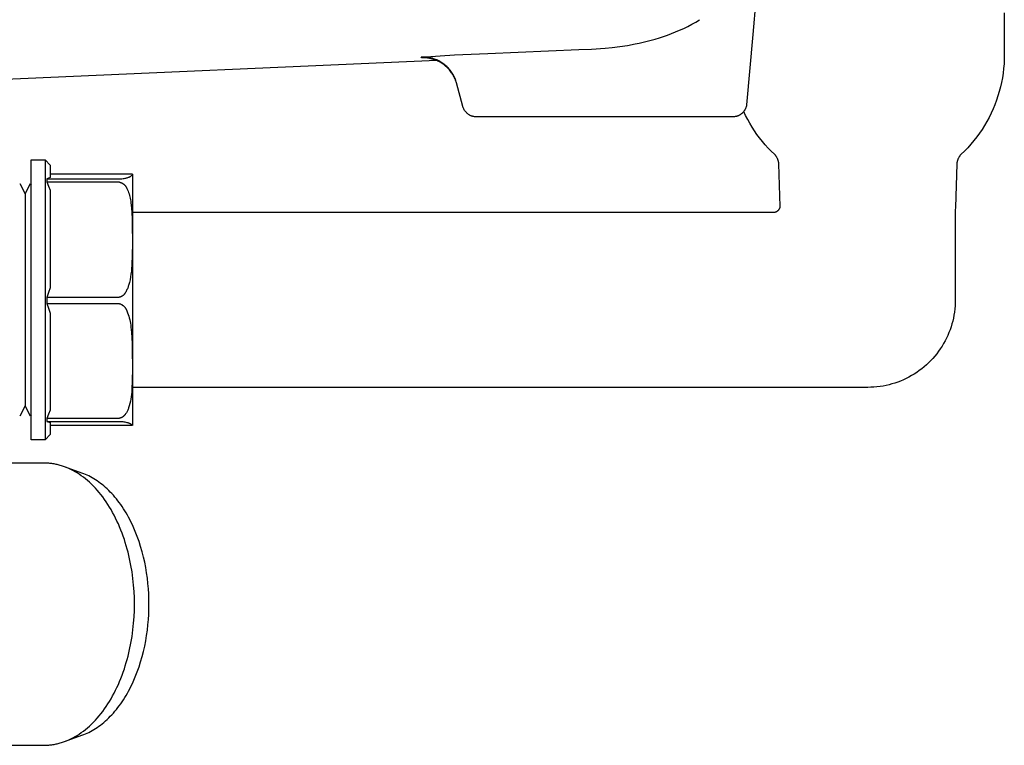
# Model space of a CAD drawing. Units: millimetres. Extents: x -1001 to 919, y -779 to 829.
# Drawn here: x 726 to 866, y 221 to 325 of the extents above; entities that cross this region are included whole.
import ezdxf

# ---------------------------------------------------------------- set-up
doc = ezdxf.new("R2010")
doc.units = ezdxf.units.MM
doc.header["$MEASUREMENT"] = 0
doc.layers.add('Make2D$visible$lines', color=7, linetype='Continuous', true_color=0x000000)

msp = doc.modelspace()

# ---------------------------------------------------------------- linework, layer by layer
at = {"layer": 'Make2D$visible$lines', "color": 7, "true_color": 0xffffff}
for p, q in [((830.9, 327.9), (830.47, 322.92)), ((822.31, 324.7), (822.88, 325.03)), ((866.41, 326.03), (866.41, 320.03)), ((820.02, 323.54), (820.6, 323.8)), ((820.6, 323.8), (821.17, 324.08)), ((821.17, 324.08), (821.74, 324.38)), ((821.74, 324.38), (822.31, 324.7)), ((815.96, 322.1), (816.54, 322.27)), ((816.54, 322.27), (817.12, 322.44)), ((817.12, 322.44), (817.7, 322.63)), ((817.7, 322.63), (818.28, 322.84)), ((818.28, 322.84), (818.86, 323.05)), ((818.86, 323.05), (819.44, 323.29)), ((819.44, 323.29), (820.02, 323.54)), ((830.47, 322.92), (829.59, 312.9)), ((805.63, 320.77), (807.41, 320.85)), ((807.41, 320.85), (809.36, 320.98)), ((809.36, 320.98), (810.4, 321.08)), ((810.4, 321.08), (811.47, 321.21)), ((811.47, 321.21), (812.56, 321.37)), ((812.56, 321.37), (813.68, 321.57)), ((813.68, 321.57), (814.25, 321.69)), ((814.25, 321.69), (814.82, 321.81)), ((814.82, 321.81), (815.39, 321.95)), ((815.39, 321.95), (815.96, 322.1)), ((783.1, 319.7), (787.86, 320.01)), ((783.28, 319.7), (783.1, 319.7)), ((783.13, 319.6), (783.1, 319.7)), ((783.3, 319.6), (783.13, 319.6)), ((783.45, 319.7), (783.28, 319.7)), ((783.47, 319.6), (783.3, 319.6)), ((783.62, 319.69), (783.45, 319.7)), ((783.65, 319.59), (783.47, 319.6)), ((783.8, 319.68), (783.62, 319.69)), ((783.82, 319.58), (783.65, 319.59)), ((783.97, 319.66), (783.8, 319.68)), ((783.99, 319.56), (783.82, 319.58)), ((784.14, 319.63), (783.97, 319.66)), ((784.16, 319.53), (783.99, 319.56)), ((784.31, 319.6), (784.14, 319.63)), ((784.33, 319.5), (784.16, 319.53)), ((784.48, 319.57), (784.31, 319.6)), ((784.5, 319.47), (784.33, 319.5)), ((784.65, 319.52), (784.48, 319.57)), ((784.67, 319.42), (784.5, 319.47)), ((784.81, 319.47), (784.65, 319.52)), ((784.83, 319.37), (784.67, 319.42)), ((784.98, 319.42), (784.81, 319.47)), ((785.14, 319.36), (784.98, 319.42)), ((787.86, 320.01), (792.62, 320.23)), ((792.62, 320.23), (805.63, 320.77)), ((866.41, 320.03), (866.4, 319.37)), ((785.33, 319.19), (578.84, 310.18)), ((785, 319.32), (784.83, 319.37)), ((785.16, 319.26), (785, 319.32)), ((785.3, 319.29), (785.14, 319.36)), ((785.32, 319.19), (785.16, 319.26)), ((785.46, 319.22), (785.3, 319.29)), ((785.47, 319.12), (785.32, 319.19)), ((785.61, 319.14), (785.46, 319.22)), ((785.63, 319.05), (785.47, 319.12)), ((785.76, 319.06), (785.61, 319.14)), ((785.78, 318.97), (785.63, 319.05)), ((785.91, 318.97), (785.76, 319.06)), ((785.93, 318.88), (785.78, 318.97)), ((786.06, 318.88), (785.91, 318.97)), ((786.08, 318.79), (785.93, 318.88)), ((786.2, 318.78), (786.06, 318.88)), ((786.22, 318.69), (786.08, 318.79)), ((786.34, 318.68), (786.2, 318.78)), ((786.36, 318.59), (786.22, 318.69)), ((786.48, 318.57), (786.34, 318.68)), ((786.49, 318.48), (786.36, 318.59)), ((786.61, 318.46), (786.48, 318.57)), ((786.63, 318.37), (786.49, 318.48)), ((786.74, 318.35), (786.61, 318.46)), ((786.75, 318.25), (786.63, 318.37)), ((786.86, 318.22), (786.74, 318.35)), ((786.88, 318.13), (786.75, 318.25)), ((786.98, 318.1), (786.86, 318.22)), ((787, 318.01), (786.88, 318.13)), ((787.1, 317.97), (786.98, 318.1)), ((787.11, 317.88), (787, 318.01)), ((787.21, 317.84), (787.1, 317.97)), ((866.31, 318.05), (866.23, 317.39)), ((866.37, 318.71), (866.31, 318.05)), ((866.4, 319.37), (866.37, 318.71)), ((787.22, 317.75), (787.11, 317.88)), ((787.31, 317.7), (787.21, 317.84)), ((787.33, 317.61), (787.22, 317.75)), ((787.42, 317.56), (787.31, 317.7)), ((787.43, 317.47), (787.33, 317.61)), ((787.51, 317.42), (787.42, 317.56)), ((787.53, 317.33), (787.43, 317.47)), ((787.6, 317.27), (787.51, 317.42)), ((787.62, 317.19), (787.53, 317.33)), ((787.69, 317.12), (787.6, 317.27)), ((787.71, 317.04), (787.62, 317.19)), ((787.77, 316.97), (787.69, 317.12)), ((787.79, 316.88), (787.71, 317.04)), ((787.85, 316.81), (787.77, 316.97)), ((787.86, 316.73), (787.79, 316.88)), ((787.92, 316.65), (787.85, 316.81)), ((787.93, 316.57), (787.86, 316.73)), ((787.98, 316.49), (787.92, 316.65)), ((788, 316.41), (787.93, 316.57)), ((866.13, 316.73), (866.01, 316.08)), ((866.23, 317.39), (866.13, 316.73)), ((788.04, 316.33), (787.98, 316.49)), ((788.06, 316.25), (788, 316.41)), ((788.09, 316.16), (788.04, 316.33)), ((788.11, 316.09), (788.06, 316.25)), ((788.14, 316), (788.09, 316.16)), ((789.04, 312.64), (788.14, 316)), ((865.86, 315.43), (865.69, 314.79)), ((866.01, 316.08), (865.86, 315.43)), ((865.5, 314.16), (865.29, 313.53)), ((865.69, 314.79), (865.5, 314.16)), ((789.06, 312.58), (789.04, 312.64)), ((789.08, 312.51), (789.06, 312.58)), ((789.1, 312.45), (789.08, 312.51)), ((789.13, 312.38), (789.1, 312.45)), ((789.16, 312.32), (789.13, 312.38)), ((829.44, 312.37), (829.42, 312.31)), ((829.47, 312.44), (829.44, 312.37)), ((829.49, 312.5), (829.47, 312.44)), ((829.52, 312.57), (829.49, 312.5)), ((829.53, 312.63), (829.52, 312.57)), ((829.55, 312.7), (829.53, 312.63)), ((829.57, 312.77), (829.55, 312.7)), ((829.58, 312.83), (829.57, 312.77)), ((829.59, 312.9), (829.58, 312.83)), ((865.06, 312.9), (864.81, 312.29)), ((865.29, 313.53), (865.06, 312.9)), ((789.19, 312.26), (789.16, 312.32)), ((789.22, 312.2), (789.19, 312.26)), ((789.25, 312.14), (789.22, 312.2)), ((789.29, 312.08), (789.25, 312.14)), ((789.33, 312.02), (789.29, 312.08)), ((789.37, 311.96), (789.33, 312.02)), ((789.41, 311.91), (789.37, 311.96)), ((789.46, 311.86), (789.41, 311.91)), ((789.5, 311.81), (789.46, 311.86)), ((789.55, 311.76), (789.5, 311.81)), ((789.6, 311.71), (789.55, 311.76)), ((789.65, 311.66), (789.6, 311.71)), ((789.7, 311.62), (789.65, 311.66)), ((789.76, 311.57), (789.7, 311.62)), ((789.81, 311.53), (789.76, 311.57)), ((789.87, 311.49), (789.81, 311.53)), ((789.93, 311.46), (789.87, 311.49)), ((789.98, 311.42), (789.93, 311.46)), ((790.04, 311.39), (789.98, 311.42)), ((790.11, 311.36), (790.04, 311.39)), ((790.17, 311.33), (790.11, 311.36)), ((790.23, 311.3), (790.17, 311.33)), ((790.3, 311.28), (790.23, 311.3)), ((790.36, 311.26), (790.3, 311.28)), ((790.43, 311.24), (790.36, 311.26)), ((790.49, 311.22), (790.43, 311.24)), ((790.56, 311.2), (790.49, 311.22)), ((790.63, 311.19), (790.56, 311.2)), ((790.7, 311.18), (790.63, 311.19)), ((790.77, 311.17), (790.7, 311.18)), ((790.83, 311.16), (790.77, 311.17)), ((790.9, 311.16), (790.83, 311.16)), ((790.97, 311.16), (790.9, 311.16)), ((827.61, 311.16), (790.97, 311.16)), ((827.67, 311.16), (827.61, 311.16)), ((827.74, 311.16), (827.67, 311.16)), ((827.81, 311.17), (827.74, 311.16)), ((827.88, 311.18), (827.81, 311.17)), ((827.95, 311.19), (827.88, 311.18)), ((828.01, 311.2), (827.95, 311.19)), ((828.08, 311.22), (828.01, 311.2)), ((828.15, 311.23), (828.08, 311.22)), ((828.21, 311.25), (828.15, 311.23)), ((828.28, 311.28), (828.21, 311.25)), ((828.34, 311.3), (828.28, 311.28)), ((828.41, 311.33), (828.34, 311.3)), ((828.47, 311.36), (828.41, 311.33)), ((828.53, 311.39), (828.47, 311.36)), ((828.59, 311.42), (828.53, 311.39)), ((828.65, 311.45), (828.59, 311.42)), ((828.71, 311.49), (828.65, 311.45)), ((828.76, 311.53), (828.71, 311.49)), ((828.82, 311.57), (828.76, 311.53)), ((828.87, 311.61), (828.82, 311.57)), ((828.92, 311.66), (828.87, 311.61)), ((828.98, 311.7), (828.92, 311.66)), ((829.02, 311.75), (828.98, 311.7)), ((829.07, 311.8), (829.02, 311.75)), ((829.12, 311.85), (829.07, 311.8)), ((829.16, 311.9), (829.12, 311.85)), ((829.2, 311.96), (829.16, 311.9)), ((829.45, 311.36), (829.18, 311.92)), ((829.24, 312.01), (829.2, 311.96)), ((829.28, 312.07), (829.24, 312.01)), ((829.32, 312.13), (829.28, 312.07)), ((829.35, 312.19), (829.32, 312.13)), ((829.39, 312.25), (829.35, 312.19)), ((829.42, 312.31), (829.39, 312.25)), ((829.74, 310.8), (829.45, 311.36)), ((864.24, 311.09), (863.93, 310.51)), ((864.54, 311.69), (864.24, 311.09)), ((864.81, 312.29), (864.54, 311.69)), ((830.05, 310.25), (829.74, 310.8)), ((830.37, 309.71), (830.05, 310.25)), ((830.71, 309.18), (830.37, 309.71)), ((863.59, 309.93), (863.24, 309.37)), ((863.93, 310.51), (863.59, 309.93)), ((831.07, 308.66), (830.71, 309.18)), ((831.45, 308.15), (831.07, 308.66)), ((831.84, 307.66), (831.45, 308.15)), ((862.48, 308.29), (862.07, 307.77)), ((862.87, 308.82), (862.48, 308.29)), ((863.24, 309.37), (862.87, 308.82)), ((832.25, 307.18), (831.84, 307.66)), ((832.67, 306.71), (832.25, 307.18)), ((861.2, 306.76), (860.74, 306.28)), ((861.64, 307.26), (861.2, 306.76)), ((862.07, 307.77), (861.64, 307.26)), ((833.11, 306.26), (832.67, 306.71)), ((833.56, 305.82), (833.11, 306.26)), ((833.61, 305.77), (833.56, 305.82)), ((833.65, 305.73), (833.61, 305.77)), ((833.7, 305.68), (833.65, 305.73)), ((833.74, 305.62), (833.7, 305.68)), ((833.79, 305.57), (833.74, 305.62)), ((833.83, 305.51), (833.79, 305.57)), ((833.86, 305.46), (833.83, 305.51)), ((833.9, 305.4), (833.86, 305.46)), ((833.93, 305.34), (833.9, 305.4)), ((833.97, 305.28), (833.93, 305.34)), ((859.89, 305.34), (859.86, 305.28)), ((859.92, 305.4), (859.89, 305.34)), ((859.96, 305.46), (859.92, 305.4)), ((860, 305.51), (859.96, 305.46)), ((860.04, 305.57), (860, 305.51)), ((860.08, 305.62), (860.04, 305.57)), ((860.12, 305.68), (860.08, 305.62)), ((860.17, 305.73), (860.12, 305.68)), ((860.22, 305.77), (860.17, 305.73)), ((860.26, 305.82), (860.22, 305.77)), ((860.74, 306.28), (860.26, 305.82)), ((727.34, 265.03), (727.34, 305.03)), ((727.34, 305.03), (729.34, 305.03)), ((729.34, 305.03), (729.34, 265.04)), ((729.34, 305.03), (729.34, 305.03)), ((729.34, 305.03), (730.09, 304.28)), ((730.09, 304.28), (730.09, 302.5)), ((834, 305.22), (833.97, 305.28)), ((834.02, 305.16), (834, 305.22)), ((834.05, 305.1), (834.02, 305.16)), ((834.07, 305.03), (834.05, 305.1)), ((834.1, 304.97), (834.07, 305.03)), ((834.12, 304.9), (834.1, 304.97)), ((834.13, 304.84), (834.12, 304.9)), ((834.15, 304.77), (834.13, 304.84)), ((834.16, 304.7), (834.15, 304.77)), ((834.17, 304.64), (834.16, 304.7)), ((834.18, 304.57), (834.17, 304.64)), ((834.18, 304.5), (834.18, 304.57)), ((834.19, 304.43), (834.18, 304.5)), ((834.4, 298.38), (834.19, 304.43)), ((859.64, 304.43), (859.42, 298.21)), ((859.65, 304.64), (859.64, 304.57)), ((859.64, 304.57), (859.64, 304.5)), ((859.64, 304.5), (859.64, 304.43)), ((859.66, 304.7), (859.65, 304.64)), ((859.68, 304.77), (859.66, 304.7)), ((859.69, 304.84), (859.68, 304.77)), ((859.71, 304.9), (859.69, 304.84)), ((859.73, 304.97), (859.71, 304.9)), ((859.75, 305.03), (859.73, 304.97)), ((859.77, 305.1), (859.75, 305.03)), ((859.8, 305.16), (859.77, 305.1)), ((859.83, 305.22), (859.8, 305.16)), ((859.86, 305.28), (859.83, 305.22)), ((730.09, 302.5), (729.59, 302.31)), ((741.82, 302.99), (730.09, 302.99)), ((741.09, 302.47), (741.19, 302.51)), ((741.19, 302.51), (741.28, 302.54)), ((741.28, 302.54), (741.31, 302.55)), ((741.31, 302.55), (741.35, 302.56)), ((741.35, 302.56), (741.38, 302.58)), ((741.38, 302.58), (741.42, 302.59)), ((741.42, 302.59), (741.45, 302.61)), ((741.45, 302.61), (741.48, 302.63)), ((741.48, 302.63), (741.51, 302.64)), ((741.51, 302.64), (741.54, 302.66)), ((741.54, 302.66), (741.57, 302.68)), ((741.57, 302.68), (741.6, 302.7)), ((741.6, 302.7), (741.63, 302.72)), ((741.63, 302.72), (741.66, 302.75)), ((741.66, 302.75), (741.68, 302.77)), ((741.68, 302.77), (741.71, 302.8)), ((741.71, 302.8), (741.74, 302.82)), ((741.84, 302.78), (741.82, 267.08)), ((741.83, 302.97), (741.84, 302.78)), ((741.84, 302.78), (741.84, 302.78)), ((741.84, 302.78), (741.84, 302.78)), ((741.84, 302.78), (741.84, 302.78)), ((741.84, 302.78), (741.84, 302.78)), ((741.84, 302.78), (741.84, 302.78)), ((741.84, 302.78), (741.84, 302.78)), ((741.84, 302.78), (741.84, 302.78)), ((725.72, 301.65), (726.49, 300.18)), ((726.49, 300.18), (727.25, 301.66)), ((727.25, 301.66), (727.26, 301.65)), ((727.26, 301.65), (727.34, 301.51)), ((729.59, 302.31), (739.84, 302.31)), ((729.59, 302.31), (729.59, 301.87)), ((729.59, 301.87), (739.84, 301.87)), ((729.59, 301.87), (729.84, 301.28)), ((729.84, 301.28), (730.09, 300.68)), ((739.84, 302.31), (740, 302.31)), ((739.84, 301.87), (739.89, 301.87)), ((739.89, 301.87), (739.94, 301.86)), ((739.94, 301.86), (739.99, 301.84)), ((739.99, 301.84), (740.04, 301.83)), ((740, 302.31), (740.16, 302.32)), ((740.04, 301.83), (740.09, 301.81)), ((740.09, 301.81), (740.14, 301.8)), ((740.14, 301.8), (740.19, 301.78)), ((740.16, 302.32), (740.32, 302.33)), ((740.19, 301.78), (740.24, 301.76)), ((740.24, 301.76), (740.29, 301.73)), ((740.29, 301.73), (740.34, 301.71)), ((740.32, 302.33), (740.48, 302.35)), ((740.34, 301.71), (740.38, 301.69)), ((740.38, 301.69), (740.43, 301.66)), ((740.43, 301.66), (740.47, 301.63)), ((740.47, 301.63), (740.51, 301.6)), ((740.48, 302.35), (740.63, 302.37)), ((740.51, 301.6), (740.56, 301.57)), ((740.56, 301.57), (740.6, 301.53)), ((740.6, 301.53), (740.64, 301.5)), ((740.63, 302.37), (740.79, 302.4)), ((740.64, 301.5), (740.68, 301.46)), ((740.68, 301.46), (740.71, 301.43)), ((740.71, 301.43), (740.75, 301.39)), ((740.75, 301.39), (740.78, 301.35)), ((740.78, 301.35), (740.82, 301.31)), ((740.79, 302.4), (740.89, 302.42)), ((740.82, 301.31), (740.85, 301.27)), ((740.85, 301.27), (740.88, 301.22)), ((740.88, 301.22), (740.91, 301.18)), ((740.89, 302.42), (740.99, 302.45)), ((740.91, 301.18), (740.94, 301.13)), ((740.94, 301.13), (740.96, 301.09)), ((740.96, 301.09), (740.99, 301.04)), ((740.99, 302.45), (741.09, 302.47)), ((726.49, 300.18), (726.49, 285.1)), ((730.09, 300.68), (730.09, 286.75)), ((740.99, 301.04), (741.01, 300.99)), ((741.01, 300.99), (741.03, 300.94)), ((741.03, 300.94), (741.12, 300.75)), ((741.12, 300.75), (741.2, 300.55)), ((741.2, 300.55), (741.28, 300.35)), ((741.28, 300.35), (741.35, 300.15)), ((741.35, 300.15), (741.41, 299.94)), ((741.41, 299.94), (741.47, 299.74)), ((741.47, 299.74), (741.52, 299.53)), ((741.52, 299.53), (741.56, 299.32)), ((741.56, 299.32), (741.59, 299.1)), ((741.59, 299.1), (741.62, 298.89)), ((741.62, 298.89), (741.7, 298.16)), ((834.37, 298.24), (834.38, 298.28)), ((834.38, 298.28), (834.39, 298.31)), ((834.39, 298.34), (834.4, 298.38)), ((834.39, 298.31), (834.39, 298.34)), ((741.7, 298.16), (741.76, 297.42)), ((741.76, 297.42), (741.8, 296.69)), ((741.84, 297.53), (833.41, 297.53)), ((833.41, 297.53), (833.45, 297.53)), ((833.45, 297.53), (833.48, 297.54)), ((833.48, 297.54), (833.52, 297.54)), ((833.52, 297.54), (833.55, 297.54)), ((833.55, 297.54), (833.58, 297.55)), ((833.58, 297.55), (833.62, 297.56)), ((833.62, 297.56), (833.65, 297.56)), ((833.65, 297.56), (833.68, 297.57)), ((833.68, 297.57), (833.72, 297.58)), ((833.72, 297.58), (833.75, 297.59)), ((833.75, 297.59), (833.78, 297.61)), ((833.78, 297.61), (833.81, 297.62)), ((833.81, 297.62), (833.84, 297.63)), ((833.84, 297.63), (833.88, 297.65)), ((833.88, 297.65), (833.91, 297.67)), ((833.91, 297.67), (833.94, 297.68)), ((833.94, 297.68), (833.96, 297.7)), ((833.96, 297.7), (833.99, 297.72)), ((833.99, 297.72), (834.02, 297.74)), ((834.02, 297.74), (834.05, 297.76)), ((834.05, 297.76), (834.07, 297.79)), ((834.07, 297.79), (834.1, 297.81)), ((834.1, 297.81), (834.12, 297.83)), ((834.12, 297.83), (834.15, 297.86)), ((834.15, 297.86), (834.17, 297.88)), ((834.17, 297.88), (834.19, 297.91)), ((834.19, 297.91), (834.21, 297.94)), ((834.21, 297.94), (834.23, 297.97)), ((834.23, 297.97), (834.25, 298)), ((834.25, 298), (834.27, 298.02)), ((834.27, 298.02), (834.29, 298.05)), ((834.29, 298.05), (834.3, 298.09)), ((834.3, 298.09), (834.32, 298.12)), ((834.32, 298.12), (834.33, 298.15)), ((834.33, 298.15), (834.35, 298.18)), ((834.35, 298.18), (834.36, 298.21)), ((834.36, 298.21), (834.37, 298.24)), ((859.42, 298.21), (859.41, 297.86)), ((859.41, 297.86), (859.41, 285.03)), ((741.8, 296.69), (741.81, 295.95)), ((741.81, 295.95), (741.82, 293.04)), ((741.82, 293.04), (741.8, 291.49)), ((741.8, 291.49), (741.74, 289.95)), ((741.74, 289.95), (741.71, 289.54)), ((741.62, 288.72), (741.56, 288.31)), ((741.67, 289.13), (741.62, 288.72)), ((741.71, 289.54), (741.67, 289.13)), ((741.28, 287.1), (741.24, 286.98)), ((741.39, 287.5), (741.28, 287.1)), ((741.48, 287.9), (741.39, 287.5)), ((741.56, 288.31), (741.48, 287.9)), ((729.84, 286.06), (729.59, 285.38)), ((730.09, 286.75), (729.84, 286.06)), ((740.43, 285.61), (740.39, 285.59)), ((740.46, 285.64), (740.43, 285.61)), ((740.5, 285.66), (740.46, 285.64)), ((740.53, 285.69), (740.5, 285.66)), ((740.56, 285.72), (740.53, 285.69)), ((740.59, 285.75), (740.56, 285.72)), ((740.62, 285.78), (740.59, 285.75)), ((740.65, 285.81), (740.62, 285.78)), ((740.67, 285.85), (740.65, 285.81)), ((740.7, 285.88), (740.67, 285.85)), ((740.73, 285.92), (740.7, 285.88)), ((740.75, 285.95), (740.73, 285.92)), ((740.77, 285.99), (740.75, 285.95)), ((740.79, 286.03), (740.77, 285.99)), ((740.86, 286.14), (740.79, 286.03)), ((740.93, 286.25), (740.86, 286.14)), ((740.99, 286.37), (740.93, 286.25)), ((741.05, 286.49), (740.99, 286.37)), ((741.1, 286.61), (741.05, 286.49)), ((741.15, 286.73), (741.1, 286.61)), ((741.2, 286.85), (741.15, 286.73)), ((741.24, 286.98), (741.2, 286.85)), ((726.49, 285.1), (726.49, 269.89)), ((739.84, 285.38), (729.59, 285.38)), ((729.59, 285.38), (729.59, 284.52)), ((729.59, 284.52), (739.84, 284.52)), ((729.59, 284.52), (729.84, 283.84)), ((739.88, 285.38), (739.84, 285.38)), ((739.84, 284.52), (739.89, 284.51)), ((739.92, 285.39), (739.88, 285.38)), ((739.89, 284.51), (739.94, 284.49)), ((739.96, 285.4), (739.92, 285.39)), ((739.94, 284.49), (739.99, 284.48)), ((740, 285.41), (739.96, 285.4)), ((739.99, 284.48), (740.04, 284.46)), ((740.05, 285.42), (740, 285.41)), ((740.04, 284.46), (740.1, 284.44)), ((740.09, 285.43), (740.05, 285.42)), ((740.13, 285.45), (740.09, 285.43)), ((740.1, 284.44), (740.15, 284.42)), ((740.17, 285.46), (740.13, 285.45)), ((740.15, 284.42), (740.19, 284.4)), ((740.21, 285.48), (740.17, 285.46)), ((740.19, 284.4), (740.24, 284.37)), ((740.24, 285.5), (740.21, 285.48)), ((740.28, 285.52), (740.24, 285.5)), ((740.24, 284.37), (740.29, 284.35)), ((740.32, 285.54), (740.28, 285.52)), ((740.29, 284.35), (740.34, 284.32)), ((740.36, 285.56), (740.32, 285.54)), ((740.34, 284.32), (740.38, 284.29)), ((740.39, 285.59), (740.36, 285.56)), ((740.38, 284.29), (740.43, 284.26)), ((740.43, 284.26), (740.47, 284.23)), ((740.47, 284.23), (740.52, 284.2)), ((859.4, 284.6), (859.38, 284.16)), ((859.41, 285.03), (859.4, 284.6)), ((729.84, 283.84), (730.09, 283.15)), ((730.09, 283.15), (730.09, 269.29)), ((740.52, 284.2), (740.56, 284.16)), ((740.56, 284.16), (740.6, 284.13)), ((740.6, 284.13), (740.64, 284.09)), ((740.64, 284.09), (740.67, 284.05)), ((740.67, 284.05), (740.71, 284.01)), ((740.71, 284.01), (740.75, 283.97)), ((740.75, 283.97), (740.78, 283.93)), ((740.78, 283.93), (740.81, 283.88)), ((740.81, 283.88), (740.84, 283.84)), ((740.84, 283.84), (740.87, 283.79)), ((740.87, 283.79), (740.9, 283.75)), ((740.9, 283.75), (740.93, 283.7)), ((740.93, 283.7), (740.95, 283.65)), ((740.95, 283.65), (740.97, 283.6)), ((740.97, 283.6), (740.99, 283.55)), ((740.99, 283.55), (741.01, 283.5)), ((741.01, 283.5), (741.03, 283.45)), ((741.03, 283.45), (741.13, 283.2)), ((741.13, 283.2), (741.22, 282.96)), ((741.22, 282.96), (741.3, 282.7)), ((859.22, 282.86), (859.14, 282.43)), ((859.29, 283.29), (859.22, 282.86)), ((859.34, 283.73), (859.29, 283.29)), ((859.38, 284.16), (859.34, 283.73)), ((741.3, 282.7), (741.38, 282.45)), ((741.38, 282.45), (741.44, 282.19)), ((741.44, 282.19), (741.5, 281.94)), ((741.5, 281.94), (741.55, 281.68)), ((741.55, 281.68), (741.59, 281.42)), ((741.59, 281.42), (741.62, 281.15)), ((858.93, 281.59), (858.8, 281.17)), ((859.04, 282.01), (858.93, 281.59)), ((859.14, 282.43), (859.04, 282.01)), ((741.62, 281.15), (741.7, 280.37)), ((741.7, 280.37), (741.76, 279.59)), ((858.5, 280.35), (858.33, 279.95)), ((858.66, 280.76), (858.5, 280.35)), ((858.8, 281.17), (858.66, 280.76)), ((741.76, 279.59), (741.8, 278.81)), ((741.8, 278.81), (741.81, 278.03)), ((857.74, 278.78), (857.51, 278.41)), ((857.95, 279.16), (857.74, 278.78)), ((858.15, 279.55), (857.95, 279.16)), ((858.33, 279.95), (858.15, 279.55)), ((741.81, 278.03), (741.82, 275.1)), ((856.76, 277.34), (856.49, 277)), ((857.02, 277.69), (856.76, 277.34)), ((857.27, 278.04), (857.02, 277.69)), ((857.51, 278.41), (857.27, 278.04)), ((855.59, 276.04), (855.28, 275.74)), ((855.9, 276.35), (855.59, 276.04)), ((856.2, 276.67), (855.9, 276.35)), ((856.49, 277), (856.2, 276.67)), ((741.82, 275.1), (741.8, 273.63)), ((853.54, 274.43), (853.16, 274.21)), ((853.9, 274.67), (853.54, 274.43)), ((854.26, 274.92), (853.9, 274.67)), ((854.61, 275.18), (854.26, 274.92)), ((854.95, 275.46), (854.61, 275.18)), ((855.28, 275.74), (854.95, 275.46)), ((741.8, 273.63), (741.74, 272.16)), ((850.36, 273.02), (849.94, 272.9)), ((850.77, 273.15), (850.36, 273.02)), ((851.19, 273.29), (850.77, 273.15)), ((851.59, 273.44), (851.19, 273.29)), ((852, 273.61), (851.59, 273.44)), ((852.39, 273.8), (852, 273.61)), ((852.78, 274), (852.39, 273.8)), ((853.16, 274.21), (852.78, 274)), ((741.72, 271.83), (741.69, 271.51)), ((741.74, 272.16), (741.72, 271.83)), ((846.91, 272.53), (741.84, 272.53)), ((847.35, 272.54), (846.91, 272.53)), ((847.78, 272.56), (847.35, 272.54)), ((848.22, 272.6), (847.78, 272.56)), ((848.65, 272.65), (848.22, 272.6)), ((849.08, 272.72), (848.65, 272.65)), ((849.51, 272.81), (849.08, 272.72)), ((849.94, 272.9), (849.51, 272.81)), ((741.46, 270.22), (741.38, 269.91)), ((741.53, 270.54), (741.46, 270.22)), ((741.59, 270.86), (741.53, 270.54)), ((741.65, 271.19), (741.59, 270.86)), ((741.69, 271.51), (741.65, 271.19)), ((726.49, 269.89), (725.72, 268.41)), ((727.26, 268.41), (726.49, 269.89)), ((730.09, 269.29), (729.84, 268.69)), ((740.85, 268.74), (740.79, 268.66)), ((740.91, 268.83), (740.85, 268.74)), ((740.97, 268.92), (740.91, 268.83)), ((741.02, 269.01), (740.97, 268.92)), ((741.07, 269.11), (741.02, 269.01)), ((741.12, 269.2), (741.07, 269.11)), ((741.17, 269.3), (741.12, 269.2)), ((741.21, 269.4), (741.17, 269.3)), ((741.25, 269.5), (741.21, 269.4)), ((741.28, 269.6), (741.25, 269.5)), ((741.38, 269.91), (741.28, 269.6)), ((727.34, 268.56), (727.26, 268.41)), ((729.84, 268.69), (729.59, 268.1)), ((739.84, 268.1), (729.59, 268.1)), ((729.59, 268.1), (729.59, 267.68)), ((729.59, 267.68), (730.09, 267.5)), ((729.59, 267.68), (739.84, 267.68)), ((730.09, 267.5), (730.09, 265.78)), ((739.88, 268.11), (739.84, 268.1)), ((739.84, 267.68), (739.99, 267.68)), ((739.92, 268.11), (739.88, 268.11)), ((739.97, 268.12), (739.92, 268.11)), ((740.01, 268.13), (739.97, 268.12)), ((739.99, 267.68), (740.14, 267.67)), ((740.05, 268.14), (740.01, 268.13)), ((740.09, 268.15), (740.05, 268.14)), ((740.14, 268.16), (740.09, 268.15)), ((740.18, 268.18), (740.14, 268.16)), ((740.14, 267.67), (740.29, 267.66)), ((740.22, 268.19), (740.18, 268.18)), ((740.26, 268.21), (740.22, 268.19)), ((740.3, 268.23), (740.26, 268.21)), ((740.29, 267.66), (740.44, 267.65)), ((740.34, 268.25), (740.3, 268.23)), ((740.38, 268.27), (740.34, 268.25)), ((740.42, 268.29), (740.38, 268.27)), ((740.45, 268.32), (740.42, 268.29)), ((740.44, 267.65), (740.59, 267.63)), ((740.49, 268.34), (740.45, 268.32)), ((740.52, 268.37), (740.49, 268.34)), ((740.56, 268.4), (740.52, 268.37)), ((740.59, 268.43), (740.56, 268.4)), ((740.62, 268.46), (740.59, 268.43)), ((740.59, 267.63), (740.74, 267.6)), ((740.65, 268.49), (740.62, 268.46)), ((740.68, 268.52), (740.65, 268.49)), ((740.71, 268.55), (740.68, 268.52)), ((740.74, 268.59), (740.71, 268.55)), ((740.77, 268.62), (740.74, 268.59)), ((740.74, 267.6), (740.88, 267.57)), ((740.79, 268.66), (740.77, 268.62)), ((740.88, 267.57), (741.03, 267.54)), ((741.03, 267.54), (741.09, 267.52)), ((741.09, 267.52), (741.16, 267.5)), ((741.16, 267.5), (741.22, 267.49)), ((741.22, 267.49), (741.28, 267.46)), ((741.28, 267.46), (741.34, 267.44)), ((741.34, 267.44), (741.4, 267.42)), ((741.4, 267.42), (741.45, 267.39)), ((741.45, 267.39), (741.51, 267.36)), ((741.51, 267.36), (741.57, 267.33)), ((741.57, 267.33), (741.62, 267.3)), ((741.81, 267.11), (730.09, 267.08)), ((741.62, 267.3), (741.64, 267.29)), ((741.64, 267.29), (741.65, 267.28)), ((741.65, 267.28), (741.66, 267.27)), ((741.66, 267.27), (741.68, 267.26)), ((741.68, 267.26), (741.69, 267.25)), ((741.69, 267.25), (741.7, 267.24)), ((741.7, 267.24), (741.72, 267.23)), ((741.72, 267.23), (741.73, 267.22)), ((741.73, 267.22), (741.74, 267.2)), ((741.74, 267.2), (741.75, 267.19)), ((741.75, 267.19), (741.76, 267.18)), ((741.76, 267.18), (741.77, 267.17)), ((741.77, 267.17), (741.78, 267.15)), ((741.78, 267.15), (741.79, 267.14)), ((741.79, 267.14), (741.8, 267.12)), ((741.8, 267.12), (741.81, 267.11)), ((729.34, 265.03), (727.34, 265.03)), ((730.09, 265.78), (729.34, 265.03)), ((729.16, 261.72), (585.08, 261.72)), ((729.45, 261.72), (729.16, 261.72)), ((729.74, 261.7), (729.45, 261.72)), ((729.89, 261.69), (729.74, 261.7)), ((730.03, 261.68), (729.89, 261.69)), ((730.18, 261.66), (730.03, 261.68)), ((730.33, 261.64), (730.18, 261.66)), ((730.47, 261.62), (730.33, 261.64)), ((730.62, 261.6), (730.47, 261.62)), ((730.77, 261.57), (730.62, 261.6)), ((730.92, 261.54), (730.77, 261.57)), ((731.07, 261.5), (730.92, 261.54)), ((731.22, 261.47), (731.07, 261.5)), ((731.37, 261.43), (731.22, 261.47)), ((731.52, 261.39), (731.37, 261.43)), ((731.67, 261.34), (731.52, 261.39)), ((731.82, 261.29), (731.67, 261.34)), ((732.12, 261.19), (731.82, 261.29)), ((732.42, 261.07), (732.12, 261.19)), ((734.62, 260.29), (732.12, 261.19)), ((732.73, 260.95), (732.42, 261.07)), ((733.03, 260.81), (732.73, 260.95)), ((733.33, 260.65), (733.03, 260.81)), ((733.63, 260.49), (733.33, 260.65)), ((733.93, 260.31), (733.63, 260.49)), ((734.23, 260.12), (733.93, 260.31)), ((734.86, 260.2), (734.62, 260.29)), ((734.52, 259.92), (734.23, 260.12)), ((734.82, 259.7), (734.52, 259.92)), ((735.11, 259.47), (734.82, 259.7)), ((735.11, 260.1), (734.86, 260.2)), ((735.35, 259.99), (735.11, 260.1)), ((735.4, 259.23), (735.11, 259.47)), ((735.59, 259.88), (735.35, 259.99)), ((735.69, 258.98), (735.4, 259.23)), ((735.84, 259.75), (735.59, 259.88)), ((735.97, 258.72), (735.69, 258.98)), ((736.08, 259.62), (735.84, 259.75)), ((736.32, 259.48), (736.08, 259.62)), ((736.56, 259.33), (736.32, 259.48)), ((736.8, 259.17), (736.56, 259.33)), ((737.04, 259), (736.8, 259.17)), ((737.28, 258.82), (737.04, 259)), ((736.25, 258.44), (735.97, 258.72)), ((736.53, 258.15), (736.25, 258.44)), ((736.8, 257.85), (736.53, 258.15)), ((737.06, 257.54), (736.8, 257.85)), ((737.33, 257.22), (737.06, 257.54)), ((737.51, 258.64), (737.28, 258.82)), ((737.75, 258.45), (737.51, 258.64)), ((737.98, 258.25), (737.75, 258.45)), ((738.21, 258.04), (737.98, 258.25)), ((738.44, 257.82), (738.21, 258.04)), ((738.66, 257.59), (738.44, 257.82)), ((738.88, 257.36), (738.66, 257.59)), ((737.58, 256.88), (737.33, 257.22)), ((737.83, 256.54), (737.58, 256.88)), ((738.08, 256.19), (737.83, 256.54)), ((738.32, 255.82), (738.08, 256.19)), ((739.1, 257.12), (738.88, 257.36)), ((739.32, 256.87), (739.1, 257.12)), ((739.53, 256.61), (739.32, 256.87)), ((739.74, 256.34), (739.53, 256.61)), ((739.95, 256.07), (739.74, 256.34)), ((740.15, 255.79), (739.95, 256.07)), ((738.55, 255.45), (738.32, 255.82)), ((738.78, 255.07), (738.55, 255.45)), ((739, 254.67), (738.78, 255.07)), ((739.22, 254.27), (739, 254.67)), ((740.35, 255.51), (740.15, 255.79)), ((740.54, 255.21), (740.35, 255.51)), ((740.73, 254.91), (740.54, 255.21)), ((740.92, 254.61), (740.73, 254.91)), ((739.42, 253.87), (739.22, 254.27)), ((739.62, 253.45), (739.42, 253.87)), ((739.82, 253.03), (739.62, 253.45)), ((741.1, 254.3), (740.92, 254.61)), ((741.27, 253.98), (741.1, 254.3)), ((741.45, 253.65), (741.27, 253.98)), ((741.61, 253.32), (741.45, 253.65)), ((741.78, 252.99), (741.61, 253.32)), ((740, 252.6), (739.82, 253.03)), ((740.18, 252.16), (740, 252.6)), ((740.35, 251.72), (740.18, 252.16)), ((741.93, 252.65), (741.78, 252.99)), ((742.23, 251.96), (741.93, 252.65)), ((742.51, 251.25), (742.23, 251.96)), ((740.51, 251.28), (740.35, 251.72)), ((740.67, 250.83), (740.51, 251.28)), ((740.81, 250.37), (740.67, 250.83)), ((742.77, 250.53), (742.51, 251.25)), ((743, 249.8), (742.77, 250.53)), ((740.95, 249.92), (740.81, 250.37)), ((741.08, 249.45), (740.95, 249.92)), ((741.2, 248.99), (741.08, 249.45)), ((743.22, 249.05), (743, 249.8)), ((743.41, 248.3), (743.22, 249.05)), ((741.43, 248.06), (741.2, 248.99)), ((741.61, 247.12), (741.43, 248.06)), ((743.58, 247.55), (743.41, 248.3)), ((741.77, 246.18), (741.61, 247.12)), ((743.73, 246.79), (743.58, 247.55)), ((743.86, 246.03), (743.73, 246.79)), ((741.9, 245.24), (741.77, 246.18)), ((741.99, 244.31), (741.9, 245.24)), ((743.96, 245.28), (743.86, 246.03)), ((744.05, 244.52), (743.96, 245.28)), ((742.06, 243.38), (741.99, 244.31)), ((744.11, 243.77), (744.05, 244.52)), ((744.16, 243.03), (744.11, 243.77)), ((742.1, 242.47), (742.06, 243.38)), ((742.11, 241.57), (742.1, 242.47)), ((744.18, 242.3), (744.16, 243.03)), ((744.19, 241.57), (744.18, 242.3)), ((742.06, 239.76), (742.1, 240.68)), ((742.1, 240.68), (742.11, 241.57)), ((744.16, 240.12), (744.18, 240.85)), ((744.18, 240.85), (744.19, 241.57)), ((741.99, 238.84), (742.06, 239.76)), ((744.05, 238.63), (744.11, 239.37)), ((744.11, 239.37), (744.16, 240.12)), ((741.77, 236.97), (741.9, 237.91)), ((741.9, 237.91), (741.99, 238.84)), ((743.86, 237.11), (743.96, 237.87)), ((743.96, 237.87), (744.05, 238.63)), ((741.61, 236.03), (741.77, 236.97)), ((743.73, 236.36), (743.86, 237.11)), ((741.2, 234.16), (741.43, 235.09)), ((741.43, 235.09), (741.61, 236.03)), ((743.41, 234.84), (743.58, 235.6)), ((743.58, 235.6), (743.73, 236.36)), ((740.95, 233.23), (741.08, 233.69)), ((741.08, 233.69), (741.2, 234.16)), ((743, 233.35), (743.22, 234.09)), ((743.22, 234.09), (743.41, 234.84)), ((740.51, 231.87), (740.67, 232.32)), ((740.67, 232.32), (740.81, 232.77)), ((740.81, 232.77), (740.95, 233.23)), ((742.51, 231.9), (742.77, 232.62)), ((742.77, 232.62), (743, 233.35)), ((740, 230.55), (740.18, 230.98)), ((740.18, 230.98), (740.35, 231.42)), ((740.35, 231.42), (740.51, 231.87)), ((741.93, 230.5), (742.23, 231.19)), ((742.23, 231.19), (742.51, 231.9)), ((739.42, 229.28), (739.62, 229.7)), ((739.62, 229.7), (739.82, 230.12)), ((739.82, 230.12), (740, 230.55)), ((741.27, 229.17), (741.45, 229.49)), ((741.45, 229.49), (741.61, 229.82)), ((741.61, 229.82), (741.78, 230.16)), ((741.78, 230.16), (741.93, 230.5)), ((738.55, 227.7), (738.78, 228.08)), ((738.78, 228.08), (739, 228.47)), ((739, 228.47), (739.22, 228.87)), ((739.22, 228.87), (739.42, 229.28)), ((740.35, 227.64), (740.54, 227.93)), ((740.54, 227.93), (740.73, 228.23)), ((740.73, 228.23), (740.92, 228.54)), ((740.92, 228.54), (741.1, 228.85)), ((741.1, 228.85), (741.27, 229.17)), ((737.58, 226.26), (737.83, 226.61)), ((737.83, 226.61), (738.08, 226.96)), ((738.08, 226.96), (738.32, 227.33)), ((738.32, 227.33), (738.55, 227.7)), ((739.32, 226.28), (739.53, 226.54)), ((739.53, 226.54), (739.74, 226.8)), ((739.74, 226.8), (739.95, 227.08)), ((739.95, 227.08), (740.15, 227.35)), ((740.15, 227.35), (740.35, 227.64)), ((736.53, 225), (736.8, 225.3)), ((736.8, 225.3), (737.06, 225.61)), ((737.06, 225.61), (737.33, 225.93)), ((737.33, 225.93), (737.58, 226.26)), ((738.21, 225.11), (738.44, 225.33)), ((738.44, 225.33), (738.66, 225.56)), ((738.66, 225.56), (738.88, 225.79)), ((738.88, 225.79), (739.1, 226.03)), ((739.1, 226.03), (739.32, 226.28)), ((735.11, 223.67), (735.4, 223.91)), ((735.4, 223.91), (735.69, 224.17)), ((735.69, 224.17), (735.97, 224.43)), ((735.97, 224.43), (736.25, 224.71)), ((736.25, 224.71), (736.53, 225)), ((736.32, 223.67), (736.56, 223.82)), ((736.56, 223.82), (736.8, 223.98)), ((736.8, 223.98), (737.04, 224.15)), ((737.04, 224.15), (737.28, 224.32)), ((737.28, 224.32), (737.51, 224.51)), ((737.51, 224.51), (737.75, 224.7)), ((737.75, 224.7), (737.98, 224.9)), ((737.98, 224.9), (738.21, 225.11)), ((732.12, 221.96), (734.62, 222.85)), ((732.73, 222.2), (733.03, 222.34)), ((733.03, 222.34), (733.33, 222.5)), ((733.33, 222.5), (733.63, 222.66)), ((733.63, 222.66), (733.93, 222.84)), ((733.93, 222.84), (734.23, 223.03)), ((734.23, 223.03), (734.52, 223.23)), ((734.52, 223.23), (734.82, 223.45)), ((734.62, 222.85), (734.86, 222.95)), ((734.82, 223.45), (735.11, 223.67)), ((734.86, 222.95), (735.11, 223.04)), ((735.11, 223.04), (735.35, 223.15)), ((735.35, 223.15), (735.59, 223.27)), ((735.59, 223.27), (735.84, 223.39)), ((735.84, 223.39), (736.08, 223.53)), ((736.08, 223.53), (736.32, 223.67)), ((585.08, 221.42), (729.16, 221.42)), ((729.16, 221.42), (729.45, 221.43)), ((729.45, 221.43), (729.74, 221.44)), ((729.74, 221.44), (729.89, 221.45)), ((729.89, 221.45), (730.03, 221.47)), ((730.03, 221.47), (730.18, 221.49)), ((730.18, 221.49), (730.33, 221.51)), ((730.33, 221.51), (730.47, 221.53)), ((730.47, 221.53), (730.62, 221.55)), ((730.62, 221.55), (730.77, 221.58)), ((730.77, 221.58), (730.92, 221.61)), ((730.92, 221.61), (731.07, 221.64)), ((731.07, 221.64), (731.22, 221.68)), ((731.22, 221.68), (731.37, 221.72)), ((731.37, 221.72), (731.52, 221.76)), ((731.52, 221.76), (731.67, 221.8)), ((731.67, 221.8), (731.82, 221.85)), ((731.82, 221.85), (732.12, 221.96)), ((732.12, 221.96), (732.42, 222.07)), ((732.42, 222.07), (732.73, 222.2))]:
    msp.add_line(p, q, dxfattribs=at)

doc.saveas('drawing.dxf')
